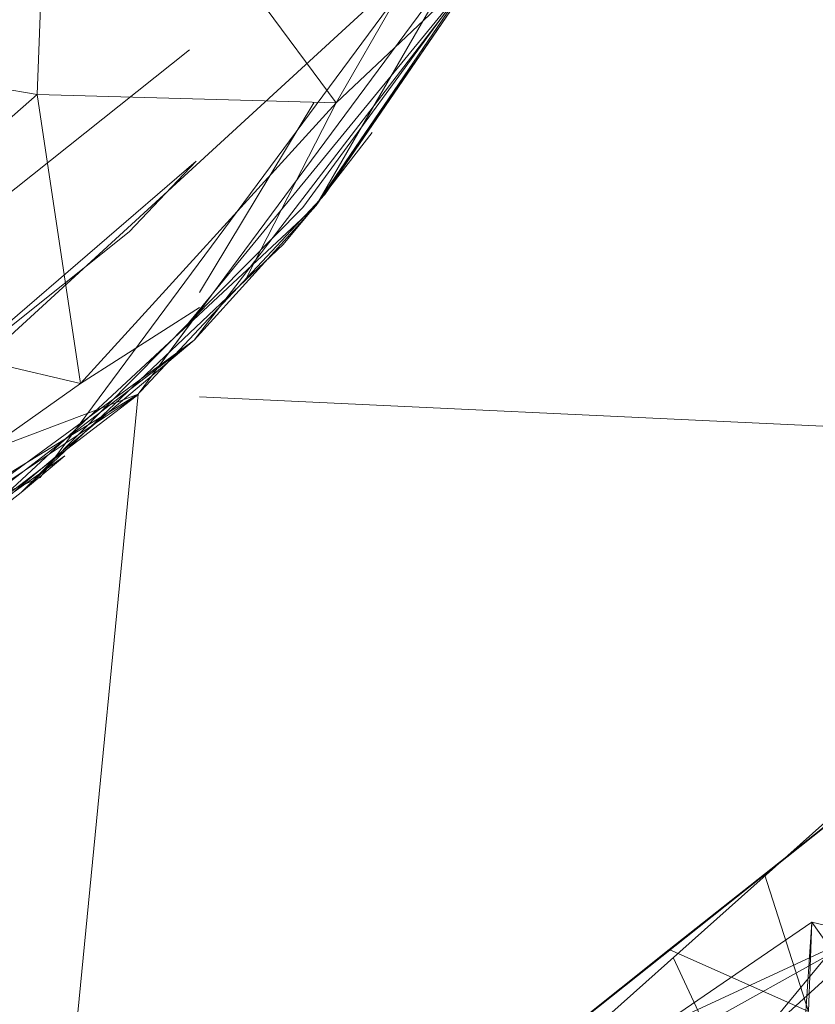
# Model space of a CAD drawing. Units: inches. Extents: x -2771 to 3949, y -2214 to 2538.
# Drawn here: x -1328 to -1315, y 849 to 865 of the extents above; entities that cross this region are included whole.
import ezdxf

# ---------------------------------------------------------------- set-up
doc = ezdxf.new("R2010")
doc.units = ezdxf.units.IN
doc.header["$MEASUREMENT"] = 0

msp = doc.modelspace()

# ---------------------------------------------------------------- linework, layer by layer
at = {"lineweight": 9}
for p, q in [((-1327.756, 869.75), (-1327.977, 863.556)), ((-1323.058, 863.421), (-1327.756, 869.75)), ((-1323.058, 863.421), (-1319.931, 868.842)), ((-1319.617, 867.663), (-1335.906, 852.728)), ((-1326.314, 858.626), (-1319.617, 867.663)), ((-1327.93, 857.25), (-1320.738, 866.962)), ((-1321, 865.858), (-1323.384, 861.728)), ((-1325.57, 859.694), (-1320.675, 865.663)), ((-1320.675, 865.663), (-1325.395, 859.51)), ((-1320.686, 865.695), (-1323.605, 861.694)), ((-1323.384, 861.741), (-1320.686, 865.695)), ((-1323.384, 861.728), (-1320.675, 865.663)), ((-1323.384, 861.728), (-1320.675, 865.663)), ((-1320.675, 865.663), (-1323.244, 861.909)), ((-1323.058, 863.421), (-1320.675, 865.663)), ((-1342.034, 851.128), (-1325.471, 864.29)), ((-1332.255, 864.275), (-1327.977, 863.556)), ((-1332.139, 859.936), (-1327.977, 863.556)), ((-1323.058, 863.421), (-1327.977, 863.556)), ((-1327.267, 858.798), (-1327.977, 863.556)), ((-1323.058, 863.421), (-1327.267, 858.798)), ((-1325.305, 860.299), (-1323.421, 863.421)), ((-1323.058, 863.421), (-1324.535, 860.539)), ((-1323.384, 861.741), (-1322.465, 862.928)), ((-1325.36, 862.459), (-1331.651, 857.048)), ((-1325.36, 862.459), (-1326.465, 861.293)), ((-1323.244, 861.909), (-1326.349, 858.591)), ((-1323.605, 861.694), (-1328.244, 857.004)), ((-1323.384, 861.728), (-1325.57, 859.694)), ((-1323.384, 861.728), (-1325.395, 859.51)), ((-1323.384, 861.741), (-1323.93, 861.085)), ((-1328.814, 859.421), (-1326.465, 861.293)), ((-1328.244, 857.004), (-1323.93, 861.085)), ((-1332.139, 859.936), (-1327.267, 858.798)), ((-1327.267, 858.798), (-1325.305, 860.048)), ((-1326.314, 858.626), (-1325.305, 859.988)), ((-1325.57, 859.694), (-1329.267, 856.259)), ((-1331.651, 854.949), (-1325.395, 859.51)), ((-1331.546, 854.786), (-1325.395, 859.51)), ((-1329.267, 856.259), (-1325.395, 859.51)), ((-1329.267, 856.259), (-1325.395, 859.51)), ((-1327.267, 858.798), (-1332.383, 855.192)), ((-1326.314, 858.626), (-1335.906, 852.728)), ((-1326.314, 858.626), (-1329.342, 856.765)), ((-1326.314, 858.626), (-1328.897, 857.649)), ((-1326.314, 858.626), (-1328.151, 839.857)), ((-1333.906, 853.564), (-1326.349, 858.591)), ((-1326.349, 858.591), (-1329.337, 856.304)), ((-1325.305, 858.579), (-1308.071, 857.767)), ((-1328.151, 839.857), (-1308.071, 857.767)), ((-1316.721, 847.262), (-1308.071, 857.767)), ((-1316.721, 847.262), (-1308.071, 857.767)), ((-1327.523, 857.61), (-1329.011, 856.552)), ((-1328.244, 857.004), (-1327.523, 857.61)), ((-1342.034, 851.128), (-1327.93, 857.25)), ((-1328.244, 857.004), (-1328.663, 856.686)), ((-1327.663, 841.457), (-1312.605, 853.411)), ((-1327.663, 841.457), (-1312.605, 853.411)), ((-1327.663, 841.457), (-1312.605, 853.411)), ((-1327.663, 841.457), (-1312.605, 853.411)), ((-1327.663, 841.457), (-1312.722, 853.331)), ((-1327.058, 841.937), (-1312.722, 853.331)), ((-1312.919, 853.172), (-1327.663, 841.457)), ((-1327.663, 841.457), (-1312.919, 853.172)), ((-1327.663, 841.457), (-1312.919, 853.172)), ((-1327.058, 841.937), (-1312.919, 853.172)), ((-1327.058, 841.937), (-1312.919, 853.172)), ((-1327.663, 841.457), (-1313.617, 852.621)), ((-1327.663, 841.457), (-1313.617, 852.621)), ((-1313.617, 852.621), (-1327.663, 841.457)), ((-1327.663, 841.457), (-1313.617, 852.621)), ((-1313.617, 852.621), (-1326.198, 842.631)), ((-1326.198, 842.631), (-1313.617, 852.621)), ((-1325.628, 843.079), (-1313.617, 852.621)), ((-1327.663, 841.457), (-1314.652, 851.789)), ((-1325.628, 843.079), (-1314.652, 851.789)), ((-1324.988, 843.586), (-1314.652, 851.789)), ((-1316.001, 850.725), (-1314.652, 851.789)), ((-1325.628, 843.079), (-1316.001, 850.725)), ((-1316.001, 850.725), (-1325.628, 843.081)), ((-1324.279, 844.144), (-1316.001, 850.725)), ((-1324.279, 844.144), (-1316.001, 850.725)), ((-1316.001, 850.725), (-1317.57, 849.481)), ((-1315.28, 848.463), (-1316.001, 850.725)), ((-1344.243, 835.998), (-1313.966, 849.941)), ((-1313.966, 849.941), (-1321.623, 845.68)), ((-1313.966, 849.941), (-1319.024, 845.348)), ((-1313.966, 849.941), (-1319.024, 845.348)), ((-1313.966, 849.941), (-1319.024, 845.348)), ((-1317.91, 848.1), (-1315.222, 849.932)), ((-1315.431, 846.919), (-1315.222, 849.932)), ((-1315.28, 848.463), (-1315.222, 849.932)), ((-1312.687, 846.319), (-1315.222, 849.932)), ((-1312.443, 849.281), (-1315.222, 849.932)), ((-1327.663, 841.457), (-1317.57, 849.481)), ((-1324.988, 843.586), (-1317.57, 849.481)), ((-1317.57, 849.481), (-1322.721, 845.387)), ((-1317.57, 849.481), (-1322.721, 845.387)), ((-1315.28, 848.463), (-1317.57, 849.481)), ((-1315.628, 845.346), (-1317.508, 849.35))]:
    msp.add_line(p, q, dxfattribs=at)

doc.saveas('drawing.dxf')
